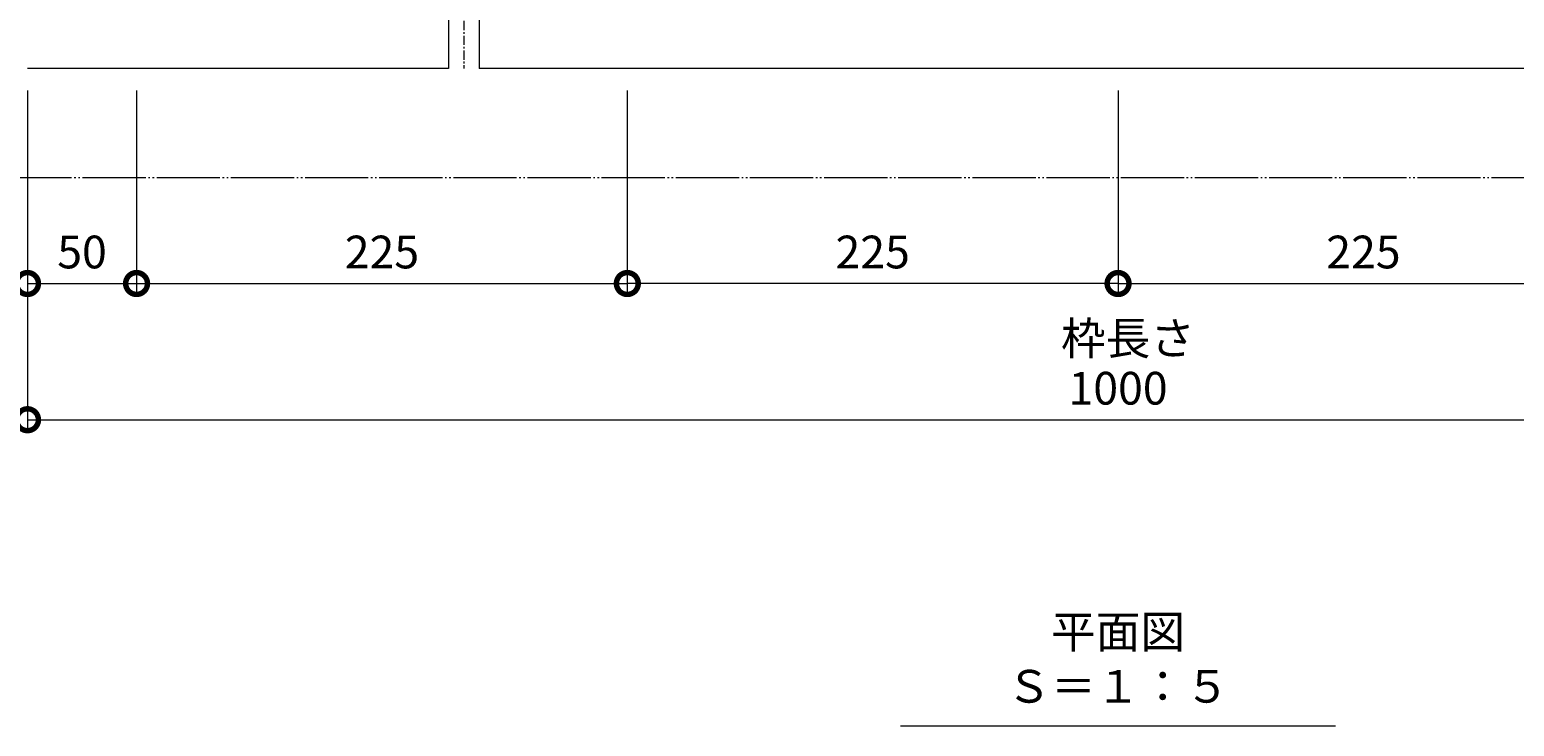
# Model space of a CAD drawing. Extents: x 337 to 3503, y 276 to 2255.
# Drawn here: x 919 to 1599, y 1304 to 1624 of the extents above; entities that cross this region are included whole.
import ezdxf

# ---------------------------------------------------------------- set-up
doc = ezdxf.new("R2010")
doc.units = 0
doc.linetypes.add('2点鎖線（平面）', pattern=[34, 29, -1.2, 0.7, -1.2, 0.7, -1.2])
doc.linetypes.add('中心線（短）', pattern=[6.773333, 4.233333, -0.846667, 0.846667, -0.846667])
doc.layers.get('0').update_dxf_attribs({"lineweight": 9})
doc.layers.get('Defpoints').update_dxf_attribs({"lineweight": 9})
for name, color, linetype, lineweight in [('寸法', 7, 'Continuous', 9), ('敷地境界線', 7, 'Continuous', 9), ('枠', 7, 'Continuous', 9), ('見出し', 7, 'Continuous', 9)]:
    doc.layers.add(name, color=color, linetype=linetype, lineweight=lineweight)
doc.styles.add('(K)MSゴシック', font='txt', dxfattribs={"width": 0.8})
doc.styles.add('文字_異尺度_H3.0', font='txt', dxfattribs={"height": 3})
doc.dimstyles.new('KAD-1', dxfattribs={"dimtxt": 3, "dimasz": 4, "dimexe": 1, "dimexo": 2, "dimgap": 1, "dimtad": 1, "dimdec": 1, "dimdsep": 46, "dimtxsty": '(K)MSゴシック', "dimblk": 'DOTSMALL', "dimcen": 0, "dimclrd": 7, "dimclre": 256, "dimclrt": 2, "dimadec": 0, "dimazin": 0, "dimtfac": 1, "dimtdec": 1, "dimtmove": 0, "dimatfit": 3, "dimldrblk": 'DOTSMALL', "dimfxl": 1, "dimtfill": 1, "dimlwd": -1, "dimlwe": -1, "dimarcsym": 0})

# ---------------------------------------------------------------- blocks, each defined once
blk = doc.blocks.new('_DotSmall')
at = {"color": 0, "linetype": 'ByBlock', "const_width": 0.5}
blk.add_lwpolyline([(-0.0625, 0, 1), (0.0625, 0, 1)], format="xyb", close=True, dxfattribs=at)
blk = doc.blocks.new('*D61')
at = {"layer": 'Defpoints', "color": 0, "linetype": 'Continuous', "lineweight": 9, "transparency": 16777216}
for p in [(917.72, 1605.71), (1917.72, 1605.71), (1917.72, 1444.74)]:
    blk.add_point(p, dxfattribs=at)
at = {"layer": '寸法', "transparency": 16777216}
for p, q in [((917.72, 1595.71), (917.72, 1439.74)), ((1917.72, 1595.71), (1917.72, 1439.74))]:
    blk.add_line(p, q, dxfattribs=at)
at = {"layer": '寸法', "color": 7, "transparency": 16777216}
blk.add_line((917.72, 1444.74), (1917.72, 1444.74), dxfattribs=at)
at = {"layer": '寸法', "color": 7, "linetype": 'Continuous', "transparency": 16777216, "xscale": 20, "yscale": 20, "zscale": 20, "rotation": 180}
blk.add_blockref('_DotSmall', (917.72, 1444.74), dxfattribs=at)
at = {"layer": '寸法', "color": 7, "linetype": 'Continuous', "transparency": 16777216, "xscale": 20, "yscale": 20, "zscale": 20}
blk.add_blockref('_DotSmall', (1917.72, 1444.74), dxfattribs=at)
at = {"layer": '寸法', "color": 2, "linetype": 'Continuous', "transparency": 16777216, "insert": (1417.72, 1457.24), "char_height": 15, "attachment_point": 5, "style": '(K)MSゴシック', "bg_fill": 3, "box_fill_scale": 1.1, "bg_fill_color": 256, "bg_fill_true_color": 13158600, "bg_fill_transparency": 0}
blk.add_mtext('1000', dxfattribs=at)
blk = doc.blocks.new('*D62')
at = {"layer": 'Defpoints', "color": 0, "linetype": 'Continuous', "lineweight": 9, "transparency": 16777216}
for p in [(1192.72, 1605.71), (1417.72, 1605.71), (1192.72, 1507.18)]:
    blk.add_point(p, dxfattribs=at)
at = {"layer": '寸法', "transparency": 16777216}
for p, q in [((1192.72, 1595.71), (1192.72, 1502.18)), ((1417.72, 1595.71), (1417.72, 1502.18))]:
    blk.add_line(p, q, dxfattribs=at)
at = {"layer": '寸法', "color": 7, "transparency": 16777216}
blk.add_line((1417.72, 1507.18), (1192.72, 1507.18), dxfattribs=at)
at = {"layer": '寸法', "color": 7, "linetype": 'Continuous', "transparency": 16777216, "xscale": 20, "yscale": 20, "zscale": 20, "rotation": 180}
blk.add_blockref('_DotSmall', (1192.72, 1507.18), dxfattribs=at)
at = {"layer": '寸法', "color": 7, "linetype": 'Continuous', "transparency": 16777216, "xscale": 20, "yscale": 20, "zscale": 20}
blk.add_blockref('_DotSmall', (1417.72, 1507.18), dxfattribs=at)
at = {"layer": '寸法', "color": 2, "linetype": 'Continuous', "transparency": 16777216, "insert": (1305.22, 1519.68), "char_height": 15, "attachment_point": 5, "style": '(K)MSゴシック', "bg_fill": 3, "box_fill_scale": 1.1, "bg_fill_color": 256, "bg_fill_true_color": 13158600, "bg_fill_transparency": 0}
blk.add_mtext('225', dxfattribs=at)
blk = doc.blocks.new('*D63')
at = {"layer": 'Defpoints', "color": 0, "linetype": 'Continuous', "lineweight": 9, "transparency": 16777216}
for p in [(1417.72, 1605.71), (1642.72, 1605.71), (1642.72, 1507.18)]:
    blk.add_point(p, dxfattribs=at)
at = {"layer": '寸法', "transparency": 16777216}
for p, q in [((1417.72, 1595.71), (1417.72, 1502.18)), ((1642.72, 1595.71), (1642.72, 1502.18))]:
    blk.add_line(p, q, dxfattribs=at)
at = {"layer": '寸法', "color": 7, "transparency": 16777216}
blk.add_line((1417.72, 1507.18), (1642.72, 1507.18), dxfattribs=at)
at = {"layer": '寸法', "color": 7, "linetype": 'Continuous', "transparency": 16777216, "xscale": 20, "yscale": 20, "zscale": 20, "rotation": 180}
blk.add_blockref('_DotSmall', (1417.72, 1507.18), dxfattribs=at)
at = {"layer": '寸法', "color": 7, "linetype": 'Continuous', "transparency": 16777216, "xscale": 20, "yscale": 20, "zscale": 20}
blk.add_blockref('_DotSmall', (1642.72, 1507.18), dxfattribs=at)
at = {"layer": '寸法', "color": 2, "linetype": 'Continuous', "lineweight": 9, "transparency": 16777216, "insert": (1530.22, 1519.68), "char_height": 15, "attachment_point": 5, "style": '(K)MSゴシック', "bg_fill": 3, "box_fill_scale": 1.1, "bg_fill_color": 256, "bg_fill_true_color": 13158600, "bg_fill_transparency": 0}
blk.add_mtext('225', dxfattribs=at)
blk = doc.blocks.new('*D66')
at = {"layer": 'Defpoints', "color": 0, "linetype": 'Continuous', "lineweight": 9, "transparency": 16777216}
for p in [(917.72, 1605.71), (967.72, 1605.71), (967.72, 1507.18)]:
    blk.add_point(p, dxfattribs=at)
at = {"layer": '寸法', "transparency": 16777216}
for p, q in [((917.72, 1595.71), (917.72, 1502.18)), ((967.72, 1595.71), (967.72, 1502.18))]:
    blk.add_line(p, q, dxfattribs=at)
at = {"layer": '寸法', "color": 7, "transparency": 16777216}
blk.add_line((917.72, 1507.18), (967.72, 1507.18), dxfattribs=at)
at = {"layer": '寸法', "color": 7, "linetype": 'Continuous', "transparency": 16777216, "xscale": 20, "yscale": 20, "zscale": 20, "rotation": 180}
blk.add_blockref('_DotSmall', (917.72, 1507.18), dxfattribs=at)
at = {"layer": '寸法', "color": 7, "linetype": 'Continuous', "transparency": 16777216, "xscale": 20, "yscale": 20, "zscale": 20}
blk.add_blockref('_DotSmall', (967.72, 1507.18), dxfattribs=at)
at = {"layer": '寸法', "color": 2, "linetype": 'Continuous', "lineweight": 9, "transparency": 16777216, "insert": (942.72, 1519.68), "char_height": 15, "attachment_point": 5, "style": '(K)MSゴシック', "bg_fill": 3, "box_fill_scale": 1.1, "bg_fill_color": 256, "bg_fill_true_color": 13158600, "bg_fill_transparency": 0}
blk.add_mtext('50', dxfattribs=at)
blk = doc.blocks.new('*D67')
at = {"layer": 'Defpoints', "color": 0, "linetype": 'Continuous', "lineweight": 9, "transparency": 16777216}
for p in [(967.72, 1605.71), (1192.72, 1605.71), (1192.72, 1507.18)]:
    blk.add_point(p, dxfattribs=at)
at = {"layer": '寸法', "transparency": 16777216}
for p, q in [((967.72, 1595.71), (967.72, 1502.18)), ((1192.72, 1595.71), (1192.72, 1502.18))]:
    blk.add_line(p, q, dxfattribs=at)
at = {"layer": '寸法', "color": 7, "transparency": 16777216}
blk.add_line((967.72, 1507.18), (1192.72, 1507.18), dxfattribs=at)
at = {"layer": '寸法', "color": 7, "linetype": 'Continuous', "transparency": 16777216, "xscale": 20, "yscale": 20, "zscale": 20, "rotation": 180}
blk.add_blockref('_DotSmall', (967.72, 1507.18), dxfattribs=at)
at = {"layer": '寸法', "color": 7, "linetype": 'Continuous', "transparency": 16777216, "xscale": 20, "yscale": 20, "zscale": 20}
blk.add_blockref('_DotSmall', (1192.72, 1507.18), dxfattribs=at)
at = {"layer": '寸法', "color": 2, "linetype": 'Continuous', "lineweight": 9, "transparency": 16777216, "insert": (1080.22, 1519.68), "char_height": 15, "attachment_point": 5, "style": '(K)MSゴシック', "bg_fill": 3, "box_fill_scale": 1.1, "bg_fill_color": 256, "bg_fill_true_color": 13158600, "bg_fill_transparency": 0}
blk.add_mtext('225', dxfattribs=at)

msp = doc.modelspace()

# ---------------------------------------------------------------- linework, layer by layer
at = {"layer": '枠', "color": 7, "linetype": '中心線（短）', "lineweight": 9}
msp.add_line((1117.72, 1681.71), (1117.72, 1605.71), dxfattribs=at)
at = {"layer": '枠', "color": 7, "linetype": 'Continuous', "lineweight": 9}
for p, q in [((1110.72, 1668.71), (1110.72, 1605.71)), ((1124.72, 1668.71), (1124.72, 1605.71)), ((1110.72, 1605.71), (917.72, 1605.71)), ((1710.72, 1605.71), (1124.72, 1605.71))]:
    msp.add_line(p, q, dxfattribs=at)
at = {"layer": '見出し', "color": 7, "linetype": 'Continuous'}
msp.add_line((1517.43, 1304.23), (1318, 1304.23), dxfattribs=at)
msp.add_line((1517.43, 1304.23), (1318, 1304.23), dxfattribs=at)

# ---------------------------------------------------------------- block references
at = {"layer": '寸法', "color": 7, "linetype": 'Continuous', "xscale": 20, "yscale": 20, "zscale": 20}
msp.add_blockref('_DotSmall', (917.72, 1444.74), dxfattribs=at)

# ---------------------------------------------------------------- texts
at = {"layer": '見出し', "color": 2, "linetype": 'Continuous', "insert": (1417.72, 1310.38), "char_height": 15, "width": 170.4357, "attachment_point": 8, "style": '文字_異尺度_H3.0'}
msp.add_mtext('平面図\u3000Ｓ＝１：５', dxfattribs=at)

# ---------------------------------------------------------------- next in the draw order: dimensions: what is measured, and where the dimension line sits
at = {"layer": '寸法', "color": 7, "linetype": 'Continuous'}
dim = msp.add_linear_dim(base=(1917.72, 1444.74), p1=(917.72, 1605.71), p2=(1917.72, 1605.71), dimstyle='KAD-1', dxfattribs=at)
dim.commit()
dim.dimension.update_dxf_attribs({"geometry": '*D61', "text_midpoint": (1417.72, 1457.24)})

# ---------------------------------------------------------------- next in the draw order: texts
at = {"layer": '寸法', "color": 2, "linetype": 'Continuous', "insert": (1391.57, 1489.56), "char_height": 15, "width": 53.0875, "attachment_point": 1, "style": '文字_異尺度_H3.0'}
msp.add_mtext('枠長さ', dxfattribs=at)

# ---------------------------------------------------------------- next in the draw order: dimensions: what is measured, and where the dimension line sits
at = {"layer": '寸法', "linetype": 'Continuous', "lineweight": 9}
dim = msp.add_linear_dim(base=(967.72, 1507.18), p1=(917.72, 1605.71), p2=(967.72, 1605.71), dimstyle='KAD-1', dxfattribs=at)
dim.commit()
dim.dimension.update_dxf_attribs({"geometry": '*D66', "text_midpoint": (942.72, 1519.68)})
at = {"layer": '寸法', "linetype": 'Continuous'}
dim = msp.add_linear_dim(base=(1192.72, 1507.18), p1=(1417.72, 1605.71), p2=(1192.72, 1605.71), dimstyle='KAD-1', dxfattribs=at)
dim.commit()
dim.dimension.update_dxf_attribs({"geometry": '*D62', "text_midpoint": (1305.22, 1519.68)})

# ---------------------------------------------------------------- next in the draw order: dimensions: what is measured, and where the dimension line sits
at = {"layer": '寸法', "linetype": 'Continuous', "lineweight": 9}
for base, p1, p2, picture, middle in [((1192.72, 1507.18), (967.72, 1605.71), (1192.72, 1605.71), '*D67', (1080.22, 1519.68)), ((1642.72, 1507.18), (1417.72, 1605.71), (1642.72, 1605.71), '*D63', (1530.22, 1519.68))]:
    dim = msp.add_linear_dim(base=base, p1=p1, p2=p2, dimstyle='KAD-1', dxfattribs=at)
    dim.commit()
    dim.dimension.update_dxf_attribs({"geometry": picture, "text_midpoint": middle})

# ---------------------------------------------------------------- next in the draw order: linework, layer by layer
at = {"layer": '敷地境界線', "color": 2, "linetype": '2点鎖線（平面）', "lineweight": 9}
msp.add_line((466.95, 1555.71), (2434.43, 1555.71), dxfattribs=at)

doc.saveas('drawing.dxf')
